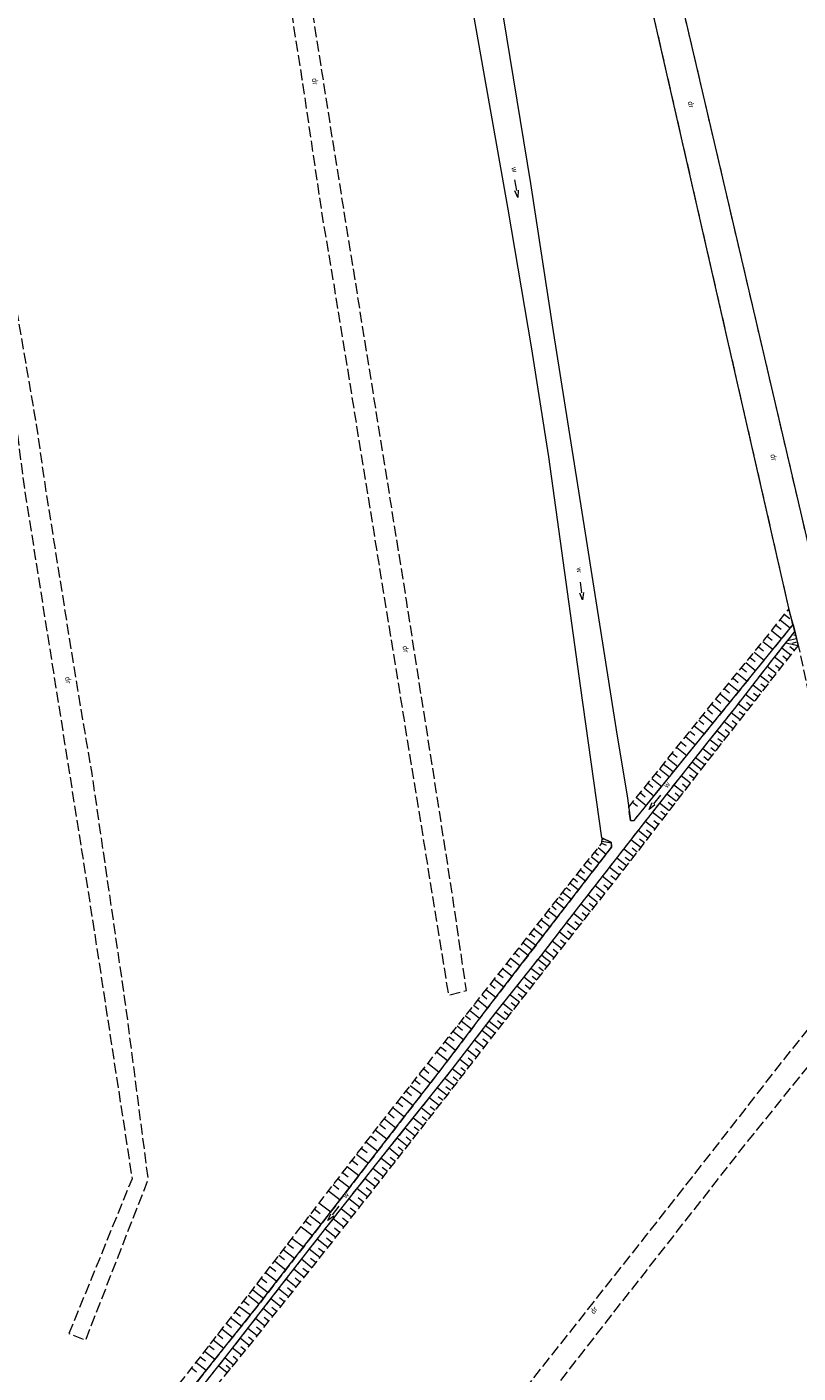
# Model space of a CAD drawing. Extents: x 6541259 to 6544582, y 6029264 to 6032037.
# Drawn here: x 6542764 to 6542871, y 6029555 to 6029742 of the extents above; entities that cross this region are included whole.
import ezdxf
from ezdxf.enums import TextEntityAlignment as Align

# ---------------------------------------------------------------- set-up
doc = ezdxf.new("R2010")
doc.units = 0
doc.header["$MEASUREMENT"] = 0
for name, pattern in [('1.5_0.5', [2, 1.5, -0.5]), ('219-500', [0]), ('823-500', [1.75, 1.25, -0.5])]:
    doc.linetypes.add(name, pattern=pattern)
doc.layers.get('0').update_dxf_attribs({"color": 2, "linetype": 'CONTINUOUS', "lineweight": 0})
for name, color, linetype, lineweight in [('-chodnik', 7, 'CONTINUOUS', 0), ('-ewidencja', 7, 'CONTINUOUS', 0), ('-jezdnia', 63, 'CONTINUOUS', 0), ('-skarpy', 7, 'CONTINUOUS', 0), ('-wody pow', 7, 'CONTINUOUS', 0)]:
    doc.layers.add(name, color=color, linetype=linetype, lineweight=lineweight)
doc.styles.get("Standard").update_dxf_attribs({"font": 'txt', "width": 0.75})

# ---------------------------------------------------------------- blocks, each defined once
blk = doc.blocks.new('993')
at = {"color": 0, "linetype": 'Continuous', "lineweight": 0}
for p, q in [((0, 0), (1.5, 0)), ((1.5, 0.25), (2.5, 0)), ((2.5, 0), (1.5, -0.25))]:
    blk.add_line(p, q, dxfattribs=at)

msp = doc.modelspace()

# ---------------------------------------------------------------- linework, layer by layer
at = {"layer": '-chodnik', "color": 7, "linetype": '1.5_0.5', "lineweight": 18, "flags": 128}
for points in [[(6542879.02, 6029641.03), (6542874.68, 6029661.09), (6542873.36, 6029666.23), (6542864.52, 6029704.05), (6542829.5, 6029853.85), (6542830.14, 6029855.34), (6542831.2, 6029856.32), (6542832.17, 6029856.73), (6542865.82, 6029862.11), (6542867.68, 6029859.47), (6542881.04, 6029785.54)], [(6542724.73, 6029782.9), (6542737.99, 6029780.08), (6542744.05, 6029778.56), (6542745.67, 6029778.02), (6542746.6, 6029776.97), (6542747.15, 6029775.79), (6542747.88, 6029773.77), (6542761.24, 6029697.75), (6542763.84, 6029677.79), (6542772.9, 6029620.52), (6542778.73, 6029582.37), (6542769.99, 6029560.95), (6542772.31, 6029560.05), (6542780.98, 6029582.3), (6542777.8, 6029606.87), (6542773.19, 6029638.49), (6542771.16, 6029650.41), (6542766.85, 6029677.46), (6542765.51, 6029686.76), (6542755.47, 6029745.08), (6542750.53, 6029772.9), (6542750.55, 6029773.9), (6542751.01, 6029774.82), (6542751.87, 6029775.52), (6542753.15, 6029776.19), (6542754.23, 6029776.56), (6542793.88, 6029766.21), (6542795.44, 6029765.65), (6542796.57, 6029764.78), (6542797.35, 6029763.26), (6542798.13, 6029761), (6542802.26, 6029734.63), (6542805.13, 6029715.32), (6542806.67, 6029706.23), (6542822.56, 6029607.81), (6542825.05, 6029608.44), (6542823.23, 6029620.95), (6542816.75, 6029662.48), (6542806.67, 6029725.36), (6542803.99, 6029742.42), (6542802.2, 6029752.73), (6542801.49, 6029760.42), (6542801.92, 6029761.38), (6542803.11, 6029762.22), (6542804.02, 6029762.64), (6542804.8, 6029762.83), (6542806.02, 6029762.71), (6542823.43, 6029758.78), (6542827.73, 6029757.92), (6542846.65, 6029753.83), (6542847.5, 6029753.48), (6542848.31, 6029752.69), (6542849.23, 6029750.97), (6542859.93, 6029704.12), (6542869.73, 6029661.2), (6542871.01, 6029656.28), (6542878.74, 6029620.89)], [(6542793.83, 6029502.77), (6542800.04, 6029510.61), (6542811.35, 6029525.14), (6542824.99, 6029542.91), (6542837.16, 6029558.31), (6542849.93, 6029574.45), (6542859.84, 6029587.06), (6542869.29, 6029599.2), (6542878.6, 6029610.74), (6542878.92, 6029611.18), (6542879.11, 6029611.37), (6542879.33, 6029611.64), (6542879.55, 6029611.94), (6542879.75, 6029612.31), (6542879.94, 6029612.75), (6542880.09, 6029613.32), (6542880.17, 6029614.05), (6542880.14, 6029614.55), (6542879.99, 6029615.57), (6542879.81, 6029616.64), (6542879.61, 6029617.61), (6542878.74, 6029620.89)], [(6542796.48, 6029500.69), (6542801.23, 6029506.59), (6542805.93, 6029512.63), (6542813.21, 6029522.07), (6542823.73, 6029535.66), (6542834.04, 6029549.2), (6542845.82, 6029564.32), (6542863.5, 6029586.89), (6542874.65, 6029600.72), (6542875.76, 6029602.04), (6542877.51, 6029603.16), (6542878.5, 6029603.71), (6542881.27, 6029603.69), (6542881.53, 6029603.63), (6542881.72, 6029603.56), (6542881.87, 6029603.5), (6542882.02, 6029603.44), (6542882.19, 6029603.35), (6542882.42, 6029603.22), (6542882.62, 6029603.08), (6542882.81, 6029602.92), (6542882.99, 6029602.76), (6542883.14, 6029602.6), (6542883.31, 6029602.4), (6542883.7, 6029601.73), (6542883.77, 6029601.5), (6542889.43, 6029577.36)]]:
    msp.add_lwpolyline(points, dxfattribs=at)
at = {"layer": '-ewidencja', "color": 7, "linetype": '219-500', "lineweight": 18, "flags": 128}
for points in [[(6542873.36, 6029666.23), (6542796.4, 6029995.38)], [(6542834.13, 6029817.08), (6542869.73, 6029661.2)], [(6542869.73, 6029661.2), (6542871.01, 6029656.28)]]:
    msp.add_lwpolyline(points, dxfattribs=at)
at = {"layer": '-skarpy', "color": 7, "linetype": 'Continuous', "lineweight": 13}
for p, q in [((6542867.92, 6029659.02), (6542868.64, 6029658.45)), ((6542868.52, 6029659.77), (6542869.95, 6029658.63)), ((6542869.12, 6029660.52), (6542869.84, 6029659.94)), ((6542866.73, 6029657.52), (6542867.43, 6029656.96)), ((6542867.33, 6029658.27), (6542868.74, 6029657.14)), ((6542869.55, 6029656.92), (6542870.78, 6029657.2)), ((6542870.43, 6029657.63), (6542870.67, 6029657.69)), ((6542864.94, 6029655.3), (6542866.32, 6029654.17)), ((6542865.53, 6029656.02), (6542866.23, 6029655.47)), ((6542866.13, 6029656.77), (6542867.53, 6029655.65)), ((6542868.75, 6029655.91), (6542869.99, 6029654.93)), ((6542869.3, 6029656.6), (6542871, 6029656.22)), ((6542869.88, 6029656.06), (6542870.5, 6029655.58)), ((6542870.18, 6029656.55), (6542870.89, 6029656.71)), ((6542863.17, 6029653.13), (6542863.86, 6029652.56)), ((6542863.76, 6029653.85), (6542865.14, 6029652.72)), ((6542864.35, 6029654.57), (6542865.04, 6029654.01)), ((6542866.73, 6029653.35), (6542867.98, 6029652.36)), ((6542867.73, 6029654.63), (6542868.99, 6029653.65)), ((6542867.87, 6029653.49), (6542868.49, 6029653.01)), ((6542868.87, 6029654.78), (6542869.49, 6029654.29)), ((6542861.99, 6029651.68), (6542862.68, 6029651.11)), ((6542862.58, 6029652.4), (6542863.96, 6029651.27)), ((6542865.73, 6029652.06), (6542866.98, 6029651.08)), ((6542866.86, 6029652.21), (6542867.48, 6029651.72)), ((6542860.22, 6029649.51), (6542861.61, 6029648.38)), ((6542860.81, 6029650.23), (6542861.5, 6029649.67)), ((6542861.4, 6029650.96), (6542862.79, 6029649.83)), ((6542863.72, 6029649.48), (6542864.96, 6029648.51)), ((6542864.72, 6029650.77), (6542865.97, 6029649.79)), ((6542864.85, 6029649.63), (6542865.47, 6029649.15)), ((6542865.85, 6029650.92), (6542866.47, 6029650.44)), ((6542859.04, 6029648.07), (6542860.43, 6029646.93)), ((6542859.63, 6029648.79), (6542860.32, 6029648.22)), ((6542862.72, 6029648.19), (6542863.96, 6029647.22)), ((6542863.84, 6029648.35), (6542864.46, 6029647.87)), ((6542857.24, 6029645.86), (6542857.94, 6029645.3)), ((6542857.85, 6029646.62), (6542859.25, 6029645.48)), ((6542858.45, 6029647.34), (6542859.14, 6029646.77)), ((6542860.76, 6029645.69), (6542862, 6029644.72)), ((6542861.74, 6029646.94), (6542862.98, 6029645.97)), ((6542861.86, 6029645.83), (6542862.49, 6029645.35)), ((6542862.85, 6029647.08), (6542863.47, 6029646.6)), ((6542856.02, 6029644.35), (6542856.72, 6029643.79)), ((6542856.63, 6029645.1), (6542858.03, 6029643.98)), ((6542859.77, 6029644.45), (6542861.01, 6029643.47)), ((6542860.88, 6029644.59), (6542861.51, 6029644.1)), ((6542854.19, 6029642.07), (6542855.57, 6029640.96)), ((6542854.8, 6029642.83), (6542855.49, 6029642.27)), ((6542855.41, 6029643.59), (6542856.8, 6029642.47)), ((6542857.8, 6029641.96), (6542859.05, 6029640.97)), ((6542858.79, 6029643.2), (6542860.03, 6029642.22)), ((6542858.91, 6029642.09), (6542859.54, 6029641.6)), ((6542859.9, 6029643.34), (6542860.52, 6029642.85)), ((6542852.97, 6029640.56), (6542854.34, 6029639.45)), ((6542853.58, 6029641.32), (6542854.27, 6029640.76)), ((6542856.31, 6029640.09), (6542856.95, 6029639.6)), ((6542856.8, 6029640.72), (6542858.07, 6029639.72)), ((6542857.93, 6029640.84), (6542858.56, 6029640.35)), ((6542851.29, 6029638.48), (6542851.97, 6029637.93)), ((6542851.82, 6029639.14), (6542853.19, 6029638.03)), ((6542852.36, 6029639.8), (6542853.04, 6029639.25)), ((6542853.04, 6029639.25), (6542853.73, 6029638.7)), ((6542855.81, 6029639.45), (6542857.09, 6029638.46)), ((6542855.95, 6029638.32), (6542856.6, 6029637.82)), ((6542856.95, 6029639.6), (6542857.58, 6029639.1)), ((6542849.68, 6029636.49), (6542851.04, 6029635.39)), ((6542850.22, 6029637.15), (6542850.9, 6029636.6)), ((6542850.75, 6029637.81), (6542852.11, 6029636.71)), ((6542853.81, 6029636.93), (6542855.12, 6029635.92)), ((6542854.81, 6029638.19), (6542856.11, 6029637.19)), ((6542854.97, 6029637.05), (6542855.61, 6029636.55)), ((6542848.08, 6029634.5), (6542848.75, 6029633.96)), ((6542848.61, 6029635.17), (6542849.96, 6029634.07)), ((6542849.15, 6029635.83), (6542849.82, 6029635.28)), ((6542852.82, 6029635.67), (6542854.14, 6029634.65)), ((6542852.99, 6029634.52), (6542853.65, 6029634.01)), ((6542853.98, 6029635.79), (6542854.63, 6029635.28)), ((6542850.82, 6029633.14), (6542852.17, 6029632.1)), ((6542851.82, 6029634.41), (6542853.15, 6029633.37)), ((6542852, 6029633.25), (6542852.66, 6029632.74)), ((6542849.83, 6029631.88), (6542851.19, 6029630.83)), ((6542851.01, 6029631.98), (6542851.68, 6029631.47)), ((6542843.8, 6029629.1), (6542845.17, 6029628.87)), ((6542843.81, 6029629.35), (6542843.99, 6029629.34)), ((6542847.85, 6029629.35), (6542849.22, 6029628.29)), ((6542848.83, 6029630.62), (6542850.2, 6029629.56)), ((6542849.03, 6029629.45), (6542849.71, 6029628.92)), ((6542850.02, 6029630.71), (6542850.69, 6029630.19)), ((6542842.81, 6029627.62), (6542843.37, 6029627.17)), ((6542843.3, 6029628.24), (6542844.42, 6029627.34)), ((6542843.79, 6029628.85), (6542844.42, 6029628.55)), ((6542846.86, 6029628.08), (6542848.24, 6029627.01)), ((6542848.04, 6029628.18), (6542848.73, 6029627.65)), ((6542840.85, 6029625.17), (6542841.43, 6029624.71)), ((6542841.34, 6029625.79), (6542842.5, 6029624.86)), ((6542841.83, 6029626.4), (6542842.4, 6029625.94)), ((6542842.32, 6029627.01), (6542843.46, 6029626.1)), ((6542844.89, 6029625.54), (6542846.25, 6029624.47)), ((6542845.88, 6029626.82), (6542847.25, 6029625.74)), ((6542846.07, 6029625.64), (6542846.75, 6029625.11)), ((6542847.06, 6029626.91), (6542847.74, 6029626.38)), ((6542839.37, 6029623.34), (6542840.58, 6029622.38)), ((6542839.87, 6029623.95), (6542840.46, 6029623.47)), ((6542840.36, 6029624.56), (6542841.54, 6029623.62)), ((6542843.89, 6029624.27), (6542845.24, 6029623.2)), ((6542845.07, 6029624.37), (6542845.75, 6029623.83)), ((6542838.38, 6029622.07), (6542839.59, 6029621.11)), ((6542838.88, 6029622.7), (6542839.48, 6029622.22)), ((6542841.9, 6029621.71), (6542843.23, 6029620.65)), ((6542842.89, 6029622.99), (6542844.24, 6029621.93)), ((6542843.07, 6029621.82), (6542843.74, 6029621.29)), ((6542844.07, 6029623.09), (6542844.74, 6029622.56)), ((6542836.88, 6029620.16), (6542837.5, 6029619.67)), ((6542837.38, 6029620.8), (6542838.61, 6029619.83)), ((6542837.88, 6029621.43), (6542838.49, 6029620.95)), ((6542840.9, 6029620.43), (6542842.23, 6029619.38)), ((6542842.07, 6029620.54), (6542842.73, 6029620.02)), ((6542835.38, 6029618.26), (6542836.64, 6029617.27)), ((6542835.88, 6029618.89), (6542836.51, 6029618.4)), ((6542836.38, 6029619.53), (6542837.62, 6029618.55)), ((6542838.92, 6029617.87), (6542840.22, 6029616.84)), ((6542839.91, 6029619.15), (6542841.23, 6029618.11)), ((6542840.07, 6029617.99), (6542840.73, 6029617.47)), ((6542841.07, 6029619.26), (6542841.73, 6029618.75)), ((6542833.89, 6029616.35), (6542834.53, 6029615.85)), ((6542834.39, 6029616.98), (6542835.66, 6029615.99)), ((6542834.89, 6029617.62), (6542835.52, 6029617.12)), ((6542837.92, 6029616.59), (6542839.22, 6029615.57)), ((6542839.07, 6029616.71), (6542839.72, 6029616.2)), ((6542832.32, 6029614.36), (6542833.62, 6029613.33)), ((6542832.89, 6029615.08), (6542833.54, 6029614.57)), ((6542833.39, 6029615.71), (6542834.68, 6029614.71)), ((6542833.54, 6029614.57), (6542834.18, 6029614.06)), ((6542835.94, 6029614.02), (6542837.21, 6029613.02)), ((6542836.93, 6029615.31), (6542838.21, 6029614.29)), ((6542837.08, 6029614.16), (6542837.71, 6029613.66)), ((6542838.08, 6029615.44), (6542838.72, 6029614.93)), ((6542830.61, 6029612.19), (6542831.28, 6029611.67)), ((6542831.18, 6029612.92), (6542832.5, 6029611.87)), ((6542831.75, 6029613.64), (6542832.41, 6029613.12)), ((6542834.96, 6029612.77), (6542836.23, 6029611.77)), ((6542835.44, 6029613.38), (6542836.08, 6029612.88)), ((6542836.08, 6029612.88), (6542836.71, 6029612.39)), ((6542829.47, 6029610.75), (6542830.15, 6029610.22)), ((6542830.04, 6029611.47), (6542831.38, 6029610.41)), ((6542833.02, 6029610.33), (6542834.31, 6029609.32)), ((6542833.99, 6029611.55), (6542835.27, 6029610.55)), ((6542834.15, 6029610.43), (6542834.79, 6029609.93)), ((6542835.11, 6029611.66), (6542835.75, 6029611.16)), ((6542827.76, 6029608.59), (6542829.12, 6029607.51)), ((6542828.33, 6029609.31), (6542829.02, 6029608.76)), ((6542828.9, 6029610.03), (6542830.25, 6029608.96)), ((6542832.05, 6029609.11), (6542833.35, 6029608.09)), ((6542833.19, 6029609.21), (6542833.83, 6029608.71)), ((6542826.62, 6029607.14), (6542827.99, 6029606.06)), ((6542827.19, 6029607.87), (6542827.89, 6029607.31)), ((6542830.12, 6029606.67), (6542831.43, 6029605.64)), ((6542831.08, 6029607.89), (6542832.39, 6029606.87)), ((6542831.26, 6029606.76), (6542831.91, 6029606.25)), ((6542832.22, 6029607.98), (6542832.87, 6029607.48)), ((6542824.9, 6029604.98), (6542825.63, 6029604.41)), ((6542825.48, 6029605.7), (6542826.88, 6029604.59)), ((6542826.05, 6029606.42), (6542826.76, 6029605.86)), ((6542829.15, 6029605.45), (6542830.47, 6029604.41)), ((6542830.3, 6029605.53), (6542830.95, 6029605.03)), ((6542823.19, 6029602.82), (6542824.66, 6029601.66)), ((6542823.76, 6029603.54), (6542824.5, 6029602.96)), ((6542824.33, 6029604.26), (6542825.77, 6029603.12)), ((6542827.2, 6029602.93), (6542828.52, 6029601.91)), ((6542827.71, 6029603.59), (6542828.37, 6029603.09)), ((6542828.19, 6029604.21), (6542829.51, 6029603.19)), ((6542828.37, 6029603.09), (6542829.03, 6029602.57)), ((6542829.34, 6029604.31), (6542829.99, 6029603.8)), ((6542822.05, 6029601.37), (6542823.55, 6029600.19)), ((6542822.62, 6029602.09), (6542823.37, 6029601.51)), ((6542826.17, 6029601.6), (6542827.49, 6029600.58)), ((6542827.34, 6029601.76), (6542828.01, 6029601.25)), ((6542820.91, 6029599.93), (6542822.43, 6029598.73)), ((6542821.48, 6029600.65), (6542822.24, 6029600.06)), ((6542825.15, 6029600.28), (6542826.47, 6029599.26)), ((6542825.29, 6029599.11), (6542825.96, 6029598.59)), ((6542826.31, 6029600.43), (6542826.98, 6029599.92)), ((6542819.09, 6029597.62), (6542819.87, 6029597.01)), ((6542819.7, 6029598.39), (6542821.24, 6029597.18)), ((6542823.1, 6029597.63), (6542824.42, 6029596.61)), ((6542824.12, 6029598.95), (6542825.45, 6029597.93)), ((6542824.26, 6029597.79), (6542824.93, 6029597.27)), ((6542817.88, 6029596.08), (6542818.66, 6029595.47)), ((6542818.49, 6029596.85), (6542820.06, 6029595.62)), ((6542822.06, 6029596.32), (6542823.4, 6029595.28)), ((6542823.23, 6029596.47), (6542823.91, 6029595.94)), ((6542816.06, 6029593.77), (6542817.66, 6029592.52)), ((6542816.67, 6029594.54), (6542817.46, 6029593.92)), ((6542817.28, 6029595.31), (6542818.86, 6029594.07)), ((6542819.91, 6029593.62), (6542821.27, 6029592.55)), ((6542821.02, 6029595.01), (6542822.37, 6029593.96)), ((6542821.14, 6029593.78), (6542821.82, 6029593.25)), ((6542822.21, 6029595.14), (6542822.89, 6029594.62)), ((6542814.85, 6029592.23), (6542816.46, 6029590.97)), ((6542815.46, 6029593), (6542816.25, 6029592.38)), ((6542818.8, 6029592.22), (6542820.17, 6029591.14)), ((6542820.04, 6029592.38), (6542820.72, 6029591.85)), ((6542813.03, 6029589.93), (6542813.85, 6029589.29)), ((6542813.64, 6029590.7), (6542815.26, 6029589.42)), ((6542814.25, 6029591.46), (6542815.05, 6029590.83)), ((6542817.68, 6029590.83), (6542819.07, 6029589.74)), ((6542818.93, 6029590.98), (6542819.62, 6029590.44)), ((6542811.78, 6029588.31), (6542812.6, 6029587.68)), ((6542812.43, 6029589.16), (6542814.07, 6029587.88)), ((6542815.44, 6029588.04), (6542816.86, 6029586.93)), ((6542816.56, 6029589.43), (6542817.96, 6029588.33)), ((6542816.71, 6029588.18), (6542817.41, 6029587.63)), ((6542817.82, 6029589.58), (6542818.52, 6029589.04)), ((6542810.48, 6029586.63), (6542811.3, 6029585.99)), ((6542811.13, 6029587.47), (6542812.77, 6029586.2)), ((6542814.33, 6029586.65), (6542815.76, 6029585.52)), ((6542815.61, 6029586.78), (6542816.31, 6029586.22)), ((6542809.18, 6029584.94), (6542810, 6029584.31)), ((6542809.83, 6029585.78), (6542811.47, 6029584.52)), ((6542813.21, 6029585.25), (6542814.66, 6029584.12)), ((6542814.5, 6029585.38), (6542815.21, 6029584.82)), ((6542807.23, 6029582.41), (6542808.86, 6029581.15)), ((6542807.88, 6029583.25), (6542808.69, 6029582.62)), ((6542808.53, 6029584.09), (6542810.16, 6029582.83)), ((6542810.99, 6029582.45), (6542812.45, 6029581.31)), ((6542812.1, 6029583.85), (6542813.56, 6029582.71)), ((6542812.28, 6029582.57), (6542813, 6029582.01)), ((6542813.39, 6029583.98), (6542814.11, 6029583.41)), ((6542805.93, 6029580.72), (6542807.56, 6029579.47)), ((6542806.58, 6029581.56), (6542807.39, 6029580.94)), ((6542809.88, 6029581.05), (6542811.35, 6029579.9)), ((6542811.17, 6029581.17), (6542811.9, 6029580.6)), ((6542804.63, 6029579.03), (6542806.25, 6029577.78)), ((6542808.78, 6029579.65), (6542810.25, 6029578.49)), ((6542810.07, 6029579.77), (6542810.8, 6029579.2)), ((6542803.33, 6029577.34), (6542804.94, 6029576.1)), ((6542803.98, 6029578.19), (6542804.79, 6029577.56)), ((6542806.58, 6029576.86), (6542808.05, 6029575.7)), ((6542807.68, 6029578.25), (6542809.15, 6029577.1)), ((6542807.87, 6029576.98), (6542808.6, 6029576.4)), ((6542808.96, 6029578.37), (6542809.7, 6029577.8)), ((6542802.11, 6029575.76), (6542803.72, 6029574.52)), ((6542802.72, 6029576.55), (6542803.53, 6029575.93)), ((6542805.47, 6029575.46), (6542806.95, 6029574.3)), ((6542806.77, 6029575.58), (6542807.5, 6029575)), ((6542800.28, 6029573.38), (6542801.08, 6029572.77)), ((6542800.89, 6029574.17), (6542802.49, 6029572.94)), ((6542804.38, 6029574.06), (6542805.85, 6029572.91)), ((6542805.67, 6029574.18), (6542806.4, 6029573.6)), ((6542799.06, 6029571.79), (6542799.85, 6029571.18)), ((6542799.67, 6029572.59), (6542801.26, 6029571.36)), ((6542802.2, 6029571.27), (6542803.65, 6029570.11)), ((6542803.29, 6029572.66), (6542804.75, 6029571.51)), ((6542803.47, 6029571.38), (6542804.2, 6029570.81)), ((6542804.57, 6029572.78), (6542805.3, 6029572.21)), ((6542797.23, 6029569.41), (6542798.8, 6029568.2)), ((6542797.84, 6029570.21), (6542798.63, 6029569.6)), ((6542798.45, 6029571), (6542800.03, 6029569.78)), ((6542801.14, 6029569.91), (6542802.57, 6029568.76)), ((6542802.39, 6029570.01), (6542803.11, 6029569.44)), ((6542796.01, 6029567.83), (6542797.57, 6029566.63)), ((6542796.62, 6029568.62), (6542797.4, 6029568.02)), ((6542800.08, 6029568.54), (6542801.48, 6029567.41)), ((6542801.32, 6029568.66), (6542802.02, 6029568.09)), ((6542794.8, 6029566.26), (6542796.35, 6029565.05)), ((6542795.4, 6029567.04), (6542796.18, 6029566.44)), ((6542796.18, 6029566.44), (6542796.95, 6029565.83)), ((6542797.96, 6029565.81), (6542799.31, 6029564.72)), ((6542799.02, 6029567.18), (6542800.4, 6029566.07)), ((6542799.17, 6029565.94), (6542799.86, 6029565.39)), ((6542800.25, 6029567.3), (6542800.94, 6029566.74)), ((6542792.99, 6029563.94), (6542793.75, 6029563.35)), ((6542793.59, 6029564.71), (6542795.13, 6029563.52)), ((6542794.19, 6029565.49), (6542794.96, 6029564.89)), ((6542796.9, 6029564.44), (6542798.23, 6029563.37)), ((6542798.1, 6029564.59), (6542798.77, 6029564.04)), ((6542791.79, 6029562.39), (6542792.53, 6029561.8)), ((6542792.39, 6029563.16), (6542793.9, 6029561.99)), ((6542795.84, 6029563.07), (6542797.14, 6029562.02)), ((6542795.95, 6029561.87), (6542796.6, 6029561.35)), ((6542797.02, 6029563.23), (6542797.68, 6029562.7)), ((6542789.98, 6029560.06), (6542791.45, 6029558.92)), ((6542790.58, 6029560.84), (6542791.32, 6029560.26)), ((6542791.18, 6029561.61), (6542792.67, 6029560.45)), ((6542793.72, 6029560.34), (6542794.97, 6029559.33)), ((6542794.78, 6029561.71), (6542796.06, 6029560.67)), ((6542794.88, 6029560.51), (6542795.51, 6029560)), ((6542788.77, 6029558.51), (6542790.22, 6029557.39)), ((6542789.38, 6029559.29), (6542790.11, 6029558.72)), ((6542792.66, 6029558.97), (6542793.89, 6029557.98)), ((6542793.8, 6029559.16), (6542794.43, 6029558.65)), ((6542787.57, 6029556.96), (6542789, 6029555.85)), ((6542788.17, 6029557.74), (6542788.89, 6029557.18)), ((6542790.71, 6029556.5), (6542791.9, 6029555.53)), ((6542791.59, 6029557.61), (6542792.8, 6029556.63)), ((6542791.75, 6029556.57), (6542792.35, 6029556.08)), ((6542792.73, 6029557.8), (6542793.34, 6029557.3)), ((6542786.97, 6029556.19), (6542787.68, 6029555.63))]:
    msp.add_line(p, q, dxfattribs=at)
at = {"layer": '-skarpy', "color": 7, "linetype": '823-500', "lineweight": 13, "flags": 128}
for points in [[(6542847.77, 6029632), (6542847.54, 6029633.84), (6542852.36, 6029639.8), (6542857.85, 6029646.62), (6542865.53, 6029656.02), (6542869.72, 6029661.26)], [(6542847.77, 6029632), (6542848.28, 6029631.99), (6542855.24, 6029640.56), (6542867.92, 6029656.13), (6542870.29, 6029659.05), (6542869.72, 6029661.26)], [(6542870.55, 6029658.18), (6542867.56, 6029654.42), (6542862.2, 6029647.51), (6542858.5, 6029642.85), (6542856.45, 6029640.27), (6542852.59, 6029635.38), (6542849.57, 6029631.56), (6542840.26, 6029619.61), (6542837.22, 6029615.67), (6542835.44, 6029613.38), (6542829.09, 6029605.38), (6542823.04, 6029597.56), (6542818.67, 6029592.06), (6542812.59, 6029584.47), (6542809.34, 6029580.36), (6542804.83, 6029574.64), (6542799.15, 6029567.34), (6542792.28, 6029558.49), (6542784.87, 6029549.14), (6542779.99, 6029543.01), (6542775.41, 6029537.28), (6542769.88, 6029530.25), (6542763.63, 6029522.45), (6542757.73, 6029514.49), (6542756.6, 6029512.83)], [(6542870.55, 6029658.18), (6542871, 6029656.22), (6542863.96, 6029647.22), (6542857.58, 6029639.1), (6542847.25, 6029625.74), (6542836.71, 6029612.39), (6542829.03, 6029602.57), (6542822.37, 6029593.96), (6542810.25, 6029578.49), (6542803.65, 6029570.11), (6542792.8, 6029556.63), (6542783.33, 6029545.04), (6542778.77, 6029538.92), (6542770.02, 6029527.23), (6542766.47, 6029522.27), (6542764.71, 6029520.17), (6542758.23, 6029511.59)], [(6542843.83, 6029629.6), (6542843.79, 6029628.85), (6542839.37, 6029623.34), (6542832.89, 6029615.08), (6542820.91, 6029599.93), (6542812.43, 6029589.16), (6542803.33, 6029577.34), (6542795.4, 6029567.04), (6542785.16, 6029553.86), (6542775.31, 6029541.09), (6542768.61, 6029532.29), (6542764.4, 6029526.97)], [(6542843.83, 6029629.6), (6542845.17, 6029628.93), (6542845.16, 6029628.44), (6542845.16, 6029628.31), (6542837.62, 6029618.55), (6542832.43, 6029611.77), (6542827.96, 6029606.01), (6542823.91, 6029600.66), (6542819.96, 6029595.5), (6542815.66, 6029589.94), (6542808.75, 6029581.01), (6542804.66, 6029575.73), (6542800.65, 6029570.58), (6542796.06, 6029564.68), (6542790.9, 6029558.24), (6542783.28, 6029548.66), (6542777.95, 6029542), (6542772.34, 6029535), (6542767.09, 6029528.5), (6542764.47, 6029525.33), (6542764.4, 6029526.97)]]:
    msp.add_lwpolyline(points, dxfattribs=at)
at = {"layer": '-wody pow', "color": 7, "linetype": 'Continuous', "lineweight": 18, "flags": 128}
for points in [[(6542827.73, 6029757.92), (6542833.94, 6029720.18), (6542837.06, 6029699.68), (6542841.52, 6029671.78), (6542843.77, 6029657.39), (6542845.81, 6029644.52), (6542847.38, 6029635.09), (6542847.77, 6029632), (6542848.28, 6029631.99), (6542853.59, 6029638.52), (6542859.9, 6029646.28), (6542870.33, 6029659.1), (6542870.55, 6029658.18), (6542867.56, 6029654.42), (6542862.2, 6029647.51), (6542858.5, 6029642.85), (6542849.57, 6029631.56), (6542840.26, 6029619.61), (6542835.44, 6029613.38), (6542829.09, 6029605.38), (6542823.04, 6029597.56), (6542815.25, 6029587.79), (6542812.59, 6029584.47), (6542804.83, 6029574.64), (6542799.78, 6029568.15), (6542792.28, 6029558.49), (6542784.87, 6029549.14)], [(6542783.28, 6029548.66), (6542796.06, 6029564.68), (6542800.36, 6029570.21), (6542804.66, 6029575.73), (6542816.3, 6029590.76), (6542821.45, 6029597.42), (6542827.96, 6029606.01), (6542832.43, 6029611.77), (6542837.62, 6029618.55), (6542845.16, 6029628.31), (6542845.17, 6029628.93), (6542843.83, 6029629.6), (6542840.84, 6029650.64), (6542836.48, 6029682.32), (6542834.05, 6029697.57), (6542830.82, 6029716.63), (6542826.04, 6029743.71)]]:
    msp.add_lwpolyline(points, dxfattribs=at)

# ---------------------------------------------------------------- block references
at = {"layer": '-wody pow', "color": 7, "linetype": 'Continuous', "lineweight": 18}
for p, rotation in [((6542831.73, 6029720.69), 280.11), ((6542840.8, 6029665), 277.893), ((6542851.92, 6029635.47), 231.127), ((6542807.38, 6029578.56), 232.444)]:
    msp.add_blockref('993', p, dxfattribs=dict(at, rotation=rotation))

# ---------------------------------------------------------------- texts
at = {"layer": '-jezdnia', "color": 7, "linetype": 'Continuous', "lineweight": 13, "width": 0.9}
for rotation, p in [(279.199, (6542804.38, 6029734.84)), (284.472, (6542856.42, 6029731.66)), (283.639, (6542867.87, 6029682.8)), (279.548, (6542816.94, 6029656.23)), (279.492, (6542770.18, 6029651.94)), (52.842, (6542842.13, 6029564.03))]:
    msp.add_text('dr', height=0.75, rotation=rotation, dxfattribs=at).set_placement(p, align=Align.TOP_LEFT)
at = {"layer": '-wody pow', "color": 7, "linetype": 'Continuous', "lineweight": 13, "width": 0.9}
for rotation, p in [(280.019, (6542832.04, 6029722.55)), (279.448, (6542841.02, 6029667.09)), (49.988, (6542852.29, 6029636.9)), (45.018, (6542807.8, 6029580.12))]:
    msp.add_text('w', height=0.75, rotation=rotation, dxfattribs=at).set_placement(p, align=Align.TOP_LEFT)

doc.saveas('drawing.dxf')
